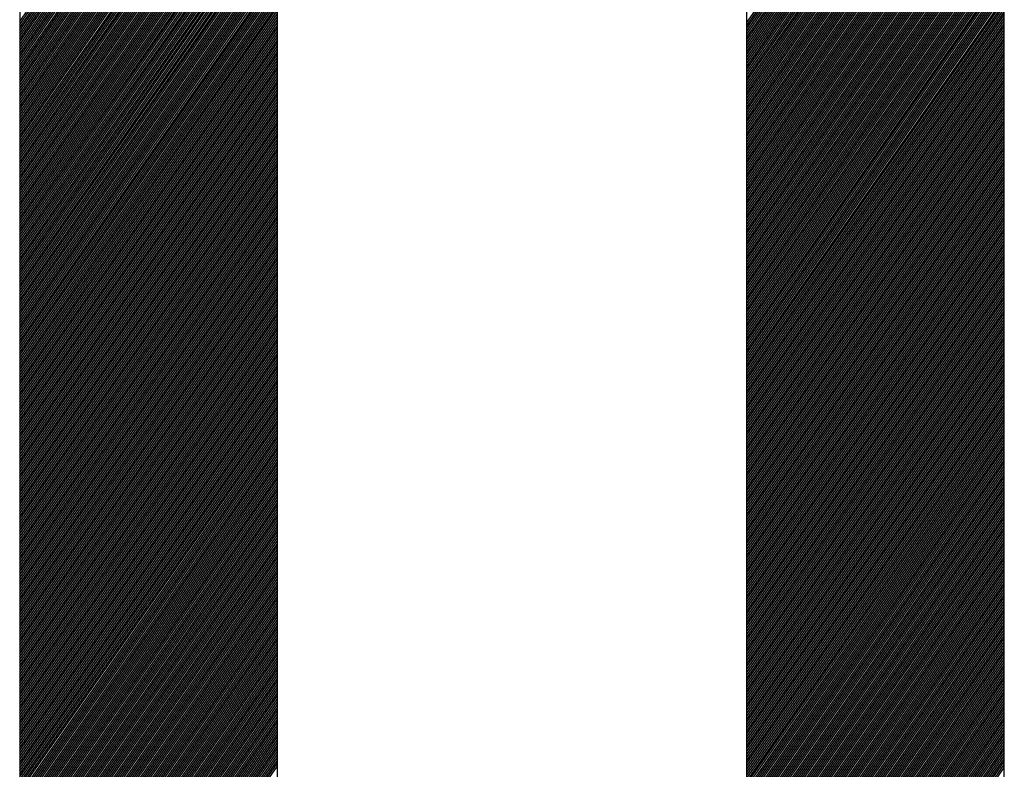
# Model space of a CAD drawing. Extents: x 10385 to 11435, y -8261 to -6776.
# Drawn here: x 10896 to 10937, y -7233 to -7202 of the extents above; entities that cross this region are included whole.
import ezdxf

# ---------------------------------------------------------------- set-up
doc = ezdxf.new("R2010")
doc.units = 0
doc.layers.get('0').update_dxf_attribs({"linetype": 'CONTINUOUS'})
doc.layers.add('SKILT', color=7, linetype='CONTINUOUS')

# ---------------------------------------------------------------- blocks, each defined once
blk = doc.blocks.new('*X5')
at = {"color": 0}
for p, q in [((1236.719, 1210.202), (1279.39, 1252.874)), ((1236.719, 1210.379), (1279.214, 1252.874)), ((1236.719, 1210.025), (1279.566, 1252.872)), ((1236.719, 1209.849), (1279.741, 1252.87)), ((1236.719, 1209.672), (1279.915, 1252.868)), ((1236.719, 1209.495), (1280.088, 1252.864)), ((1236.719, 1209.318), (1280.261, 1252.86)), ((1236.719, 1209.142), (1280.433, 1252.855)), ((1236.719, 1208.965), (1280.604, 1252.85)), ((1236.719, 1208.788), (1280.775, 1252.844)), ((1236.719, 1208.611), (1280.945, 1252.837)), ((1236.719, 1208.434), (1281.114, 1252.83)), ((1236.719, 1208.258), (1281.283, 1252.822)), ((1236.719, 1208.081), (1281.451, 1252.813)), ((1236.719, 1207.904), (1281.618, 1252.803)), ((1236.719, 1207.727), (1281.785, 1252.793)), ((1236.719, 1207.551), (1281.951, 1252.783)), ((1236.719, 1207.374), (1282.117, 1252.772)), ((1236.719, 1207.197), (1282.282, 1252.76)), ((1236.719, 1207.02), (1282.446, 1252.747)), ((1236.719, 1206.843), (1282.61, 1252.734)), ((1236.719, 1206.667), (1282.773, 1252.721)), ((1236.719, 1206.49), (1282.935, 1252.707)), ((1236.719, 1206.313), (1283.097, 1252.692)), ((1236.719, 1206.136), (1283.259, 1252.677)), ((1236.719, 1205.96), (1283.42, 1252.661)), ((1236.719, 1205.783), (1283.58, 1252.644)), ((1236.719, 1205.606), (1283.74, 1252.627)), ((1236.719, 1205.429), (1283.899, 1252.61)), ((1236.719, 1205.252), (1284.058, 1252.592)), ((1236.719, 1205.076), (1284.216, 1252.573)), ((1236.719, 1204.899), (1284.374, 1252.554)), ((1236.719, 1204.722), (1284.531, 1252.534)), ((1236.719, 1204.545), (1284.687, 1252.514)), ((1236.719, 1204.369), (1284.843, 1252.493)), ((1236.719, 1204.192), (1284.999, 1252.472)), ((1236.719, 1204.015), (1285.154, 1252.45)), ((1236.719, 1203.838), (1285.308, 1252.428)), ((1236.719, 1203.661), (1285.462, 1252.405)), ((1236.719, 1203.485), (1285.616, 1252.382)), ((1236.719, 1203.308), (1285.769, 1252.358)), ((1236.719, 1203.131), (1285.921, 1252.333)), ((1236.719, 1202.954), (1286.073, 1252.309)), ((1236.719, 1202.778), (1286.224, 1252.283)), ((1236.719, 1202.601), (1286.376, 1252.258)), ((1236.719, 1202.424), (1286.526, 1252.231)), ((1236.719, 1202.247), (1286.676, 1252.205)), ((1236.719, 1202.07), (1286.826, 1252.178)), ((1236.719, 1201.894), (1286.975, 1252.15)), ((1236.719, 1201.717), (1287.124, 1252.122)), ((1236.719, 1201.54), (1287.272, 1252.093)), ((1236.719, 1201.363), (1287.42, 1252.064)), ((1236.719, 1201.187), (1287.567, 1252.035)), ((1236.719, 1201.01), (1287.714, 1252.005)), ((1236.719, 1200.833), (1287.86, 1251.974)), ((1236.719, 1200.656), (1288.006, 1251.944)), ((1236.719, 1200.479), (1288.152, 1251.912)), ((1236.719, 1200.303), (1288.297, 1251.881)), ((1236.719, 1200.126), (1288.441, 1251.849)), ((1236.719, 1199.949), (1288.586, 1251.816)), ((1236.719, 1199.772), (1288.729, 1251.783)), ((1236.719, 1199.596), (1288.873, 1251.75)), ((1236.719, 1199.419), (1289.016, 1251.716)), ((1236.719, 1199.242), (1289.158, 1251.681)), ((1236.719, 1199.065), (1289.3, 1251.647)), ((1236.719, 1198.888), (1289.442, 1251.612)), ((1236.719, 1198.712), (1289.583, 1251.576)), ((1236.719, 1198.535), (1289.724, 1251.54)), ((1236.719, 1198.358), (1289.865, 1251.504)), ((1236.719, 1198.181), (1290.005, 1251.467)), ((1236.719, 1198.005), (1290.144, 1251.43)), ((1236.719, 1197.828), (1290.283, 1251.393)), ((1236.719, 1197.651), (1290.422, 1251.355)), ((1236.719, 1197.474), (1290.561, 1251.316)), ((1236.719, 1197.297), (1290.699, 1251.278)), ((1236.719, 1197.121), (1290.836, 1251.238)), ((1236.719, 1196.944), (1290.974, 1251.199)), ((1236.719, 1196.767), (1291.111, 1251.159)), ((1299.418, 1210.322), (1317.58, 1228.485)), ((1299.418, 1210.146), (1317.637, 1228.365)), ((1299.418, 1209.969), (1317.693, 1228.244)), ((1299.418, 1209.792), (1317.749, 1228.123)), ((1299.418, 1209.615), (1317.804, 1228.001)), ((1299.418, 1209.439), (1317.859, 1227.88)), ((1299.418, 1209.262), (1317.914, 1227.758)), ((1299.418, 1209.085), (1317.968, 1227.636)), ((1299.418, 1208.908), (1318.023, 1227.513)), ((1299.418, 1208.732), (1318.076, 1227.39)), ((1299.418, 1208.555), (1318.13, 1227.267)), ((1299.418, 1208.378), (1318.183, 1227.143)), ((1299.418, 1208.201), (1318.236, 1227.019)), ((1299.418, 1208.024), (1318.288, 1226.895)), ((1299.418, 1207.848), (1318.341, 1226.77)), ((1299.418, 1207.671), (1318.393, 1226.645)), ((1299.418, 1207.494), (1318.444, 1226.52)), ((1299.418, 1207.317), (1318.495, 1226.395)), ((1299.418, 1207.141), (1318.546, 1226.269)), ((1299.418, 1206.964), (1318.597, 1226.143)), ((1299.418, 1206.787), (1318.647, 1226.016)), ((1299.418, 1206.61), (1318.697, 1225.889)), ((1299.418, 1206.433), (1318.746, 1225.762)), ((1299.418, 1206.257), (1318.796, 1225.634)), ((1299.418, 1206.08), (1318.844, 1225.506)), ((1299.418, 1205.903), (1318.893, 1225.378)), ((1299.418, 1205.726), (1318.941, 1225.249)), ((1299.418, 1205.55), (1318.989, 1225.12)), ((1299.418, 1205.373), (1319.036, 1224.991)), ((1299.418, 1205.196), (1319.083, 1224.861)), ((1299.418, 1205.019), (1319.13, 1224.731)), ((1299.418, 1204.842), (1319.177, 1224.601)), ((1299.418, 1204.666), (1319.223, 1224.47)), ((1299.418, 1204.489), (1319.268, 1224.339)), ((1299.418, 1204.312), (1319.314, 1224.208)), ((1236.719, 1196.59), (1264.202, 1224.073)), ((1299.418, 1204.135), (1319.359, 1224.076)), ((1299.418, 1203.959), (1319.403, 1223.944)), ((1299.418, 1203.782), (1319.448, 1223.811)), ((1299.418, 1203.605), (1319.492, 1223.679)), ((1299.418, 1203.428), (1319.535, 1223.545)), ((1299.418, 1203.251), (1319.578, 1223.412)), ((1299.418, 1203.075), (1319.621, 1223.278)), ((1299.418, 1202.898), (1319.664, 1223.143)), ((1299.418, 1202.721), (1319.706, 1223.009)), ((1236.719, 1196.414), (1263.23, 1222.925)), ((1299.418, 1202.544), (1319.747, 1222.874)), ((1299.418, 1202.368), (1319.789, 1222.738)), ((1299.418, 1202.191), (1319.829, 1222.602)), ((1299.418, 1202.014), (1319.87, 1222.466)), ((1236.719, 1196.237), (1262.701, 1222.219)), ((1299.418, 1201.837), (1319.91, 1222.329)), ((1299.418, 1201.66), (1319.95, 1222.192)), ((1299.418, 1201.484), (1319.989, 1222.055)), ((1299.418, 1201.307), (1320.028, 1221.917)), ((1236.719, 1196.06), (1262.306, 1221.648)), ((1299.418, 1201.13), (1320.067, 1221.779)), ((1299.418, 1200.953), (1320.105, 1221.641)), ((1299.418, 1200.777), (1320.143, 1221.502)), ((1299.418, 1200.6), (1320.18, 1221.362)), ((1299.418, 1200.423), (1320.217, 1221.222)), ((1236.719, 1195.883), (1261.985, 1221.15)), ((1236.719, 1195.707), (1261.713, 1220.701)), ((1299.418, 1200.246), (1320.254, 1221.082)), ((1299.418, 1200.069), (1320.29, 1220.942)), ((1299.418, 1199.893), (1320.326, 1220.801)), ((1299.418, 1199.716), (1320.361, 1220.659)), ((1236.719, 1195.53), (1261.476, 1220.287)), ((1299.418, 1199.539), (1320.396, 1220.517)), ((1299.418, 1199.362), (1320.431, 1220.375)), ((1299.418, 1199.186), (1320.465, 1220.233)), ((1299.418, 1199.009), (1320.499, 1220.09)), ((1236.719, 1195.353), (1261.266, 1219.9)), ((1236.719, 1195.176), (1261.077, 1219.535)), ((1299.418, 1198.832), (1320.532, 1219.946)), ((1299.418, 1198.655), (1320.565, 1219.802)), ((1299.418, 1198.478), (1320.597, 1219.658)), ((1299.418, 1198.302), (1320.629, 1219.513)), ((1236.719, 1194.999), (1260.906, 1219.187)), ((1236.719, 1194.823), (1260.75, 1218.854)), ((1299.418, 1198.125), (1320.661, 1219.368)), ((1299.418, 1197.948), (1320.692, 1219.222)), ((1299.418, 1197.771), (1320.723, 1219.076)), ((1299.418, 1197.595), (1320.753, 1218.929)), ((1236.719, 1194.646), (1260.607, 1218.535)), ((1299.418, 1197.418), (1320.783, 1218.782)), ((1299.418, 1197.241), (1320.812, 1218.635)), ((1299.418, 1197.064), (1320.841, 1218.487)), ((1299.418, 1196.887), (1320.869, 1218.339)), ((1236.719, 1194.469), (1260.476, 1218.226)), ((1236.719, 1194.292), (1260.354, 1217.927)), ((1299.418, 1196.711), (1320.897, 1218.19)), ((1299.418, 1196.534), (1320.925, 1218.041)), ((1299.418, 1196.357), (1320.952, 1217.891)), ((1299.418, 1196.18), (1320.978, 1217.741)), ((1236.719, 1194.116), (1260.241, 1217.638)), ((1236.719, 1193.939), (1260.136, 1217.356)), ((1236.719, 1193.762), (1260.038, 1217.082)), ((1299.418, 1196.004), (1321.004, 1217.59)), ((1299.418, 1195.827), (1321.03, 1217.439)), ((1299.418, 1195.65), (1321.055, 1217.287)), ((1299.418, 1195.473), (1321.08, 1217.135)), ((1236.719, 1193.585), (1259.947, 1216.814)), ((1236.719, 1193.408), (1259.862, 1216.552)), ((1299.418, 1195.296), (1321.104, 1216.982)), ((1299.418, 1195.12), (1321.127, 1216.829)), ((1299.418, 1194.943), (1321.151, 1216.676)), ((1299.418, 1194.766), (1321.173, 1216.521)), ((1236.719, 1193.232), (1259.783, 1216.296)), ((1236.719, 1193.055), (1259.708, 1216.045)), ((1299.418, 1194.589), (1321.195, 1216.367)), ((1299.418, 1194.413), (1321.217, 1216.212)), ((1299.418, 1194.236), (1321.238, 1216.056)), ((1299.418, 1194.059), (1321.259, 1215.9)), ((1236.719, 1192.878), (1259.639, 1215.798)), ((1236.719, 1192.701), (1259.574, 1215.557)), ((1236.719, 1192.525), (1259.514, 1215.319)), ((1299.418, 1193.882), (1321.279, 1215.743)), ((1299.418, 1193.705), (1321.298, 1215.586)), ((1299.418, 1193.529), (1321.317, 1215.428)), ((1299.418, 1193.352), (1321.336, 1215.27)), ((1236.719, 1192.348), (1259.457, 1215.086)), ((1236.719, 1192.171), (1259.404, 1214.856)), ((1299.418, 1193.175), (1321.354, 1215.111)), ((1299.418, 1192.998), (1321.371, 1214.952)), ((1299.418, 1192.822), (1321.388, 1214.792)), ((1236.719, 1191.994), (1259.355, 1214.63)), ((1236.719, 1191.817), (1259.309, 1214.408)), ((1236.719, 1191.641), (1259.266, 1214.188)), ((1299.418, 1192.645), (1321.404, 1214.631)), ((1299.418, 1192.468), (1321.42, 1214.47)), ((1299.418, 1192.291), (1321.435, 1214.309)), ((1299.418, 1192.114), (1321.45, 1214.146)), ((1236.719, 1191.464), (1259.226, 1213.972)), ((1236.719, 1191.287), (1259.19, 1213.758)), ((1236.719, 1191.11), (1259.156, 1213.547)), ((1299.418, 1191.938), (1321.464, 1213.984)), ((1299.418, 1191.761), (1321.477, 1213.82)), ((1299.418, 1191.584), (1321.49, 1213.656)), ((1299.418, 1191.407), (1321.502, 1213.492)), ((1236.719, 1190.934), (1259.124, 1213.339)), ((1236.719, 1190.757), (1259.095, 1213.134)), ((1236.719, 1190.58), (1259.069, 1212.93)), ((1299.418, 1191.231), (1321.514, 1213.327)), ((1299.418, 1191.054), (1321.525, 1213.161)), ((1299.418, 1190.877), (1321.535, 1212.994)), ((1236.719, 1190.403), (1259.045, 1212.73)), ((1236.719, 1190.226), (1259.023, 1212.531)), ((1236.719, 1190.05), (1259.004, 1212.335)), ((1299.418, 1190.7), (1321.545, 1212.827)), ((1299.418, 1190.524), (1321.554, 1212.66)), ((1299.418, 1190.347), (1321.563, 1212.492)), ((1299.418, 1190.17), (1321.571, 1212.323)), ((1236.719, 1189.873), (1258.986, 1212.141)), ((1236.719, 1189.696), (1258.971, 1211.948)), ((1236.719, 1189.519), (1258.958, 1211.758)), ((1299.418, 1189.993), (1321.578, 1212.153)), ((1299.418, 1189.816), (1321.585, 1211.983)), ((1299.418, 1189.64), (1321.59, 1211.812)), ((1236.719, 1189.343), (1258.946, 1211.57)), ((1236.719, 1189.166), (1258.936, 1211.383)), ((1236.719, 1188.989), (1258.929, 1211.199)), ((1299.418, 1189.463), (1321.596, 1211.641)), ((1299.418, 1189.286), (1321.6, 1211.468)), ((1299.418, 1189.109), (1321.604, 1211.296)), ((1299.418, 1188.933), (1321.607, 1211.122)), ((1236.719, 1188.812), (1258.922, 1211.016)), ((1236.719, 1188.635), (1258.918, 1210.835)), ((1236.719, 1188.459), (1258.915, 1210.655)), ((1299.418, 1188.756), (1321.61, 1210.948)), ((1299.418, 1188.579), (1321.612, 1210.773)), ((1299.418, 1188.402), (1321.613, 1210.597)), ((1236.719, 1188.282), (1258.914, 1210.477)), ((1236.719, 1188.105), (1258.914, 1210.3)), ((1236.719, 1187.928), (1258.914, 1210.123)), ((1236.719, 1187.752), (1258.914, 1209.947)), ((1299.418, 1188.225), (1321.613, 1210.421)), ((1299.418, 1188.049), (1321.613, 1210.244)), ((1299.418, 1187.872), (1321.613, 1210.067)), ((1236.719, 1187.575), (1258.914, 1209.77)), ((1236.719, 1187.398), (1258.914, 1209.593)), ((1236.719, 1187.221), (1258.914, 1209.416)), ((1299.418, 1187.695), (1321.613, 1209.89)), ((1299.418, 1187.518), (1321.613, 1209.713)), ((1299.418, 1187.342), (1321.613, 1209.537)), ((1299.418, 1187.165), (1321.613, 1209.36)), ((1236.719, 1187.044), (1258.914, 1209.24)), ((1236.719, 1186.868), (1258.914, 1209.063)), ((1236.719, 1186.691), (1258.914, 1208.886)), ((1299.418, 1186.988), (1321.613, 1209.183)), ((1299.418, 1186.811), (1321.613, 1209.006)), ((1299.418, 1186.634), (1321.613, 1208.83)), ((1236.719, 1186.514), (1258.914, 1208.709)), ((1236.719, 1186.337), (1258.914, 1208.532)), ((1236.719, 1186.161), (1258.914, 1208.356)), ((1236.719, 1185.984), (1258.914, 1208.179)), ((1299.418, 1186.458), (1321.613, 1208.653)), ((1299.418, 1186.281), (1321.613, 1208.476)), ((1299.418, 1186.104), (1321.613, 1208.299)), ((1236.719, 1185.807), (1258.914, 1208.002)), ((1236.719, 1185.63), (1258.914, 1207.825)), ((1236.719, 1185.453), (1258.914, 1207.649)), ((1299.418, 1185.927), (1321.613, 1208.122)), ((1299.418, 1185.751), (1321.613, 1207.946)), ((1299.418, 1185.574), (1321.613, 1207.769)), ((1299.418, 1185.397), (1321.613, 1207.592)), ((1236.719, 1185.277), (1258.914, 1207.472)), ((1236.719, 1185.1), (1258.914, 1207.295)), ((1236.719, 1184.923), (1258.914, 1207.118)), ((1299.418, 1185.22), (1321.613, 1207.415)), ((1299.418, 1185.043), (1321.613, 1207.239)), ((1299.418, 1184.867), (1321.613, 1207.062)), ((1236.719, 1184.746), (1258.914, 1206.941)), ((1236.719, 1184.57), (1258.914, 1206.765)), ((1236.719, 1184.393), (1258.914, 1206.588)), ((1236.719, 1184.216), (1258.914, 1206.411)), ((1299.418, 1184.69), (1321.613, 1206.885)), ((1299.418, 1184.513), (1321.613, 1206.708)), ((1299.418, 1184.336), (1321.613, 1206.531)), ((1299.418, 1184.16), (1321.613, 1206.355)), ((1236.719, 1184.039), (1258.914, 1206.234)), ((1236.719, 1183.862), (1258.914, 1206.058)), ((1236.719, 1183.686), (1258.914, 1205.881)), ((1299.418, 1183.983), (1321.613, 1206.178)), ((1299.418, 1183.806), (1321.613, 1206.001)), ((1299.418, 1183.629), (1321.613, 1205.824)), ((1236.719, 1183.509), (1258.914, 1205.704)), ((1236.719, 1183.332), (1258.914, 1205.527)), ((1236.719, 1183.155), (1258.914, 1205.35)), ((1236.719, 1182.979), (1258.914, 1205.174)), ((1299.418, 1183.452), (1321.613, 1205.648)), ((1299.418, 1183.276), (1321.613, 1205.471)), ((1299.418, 1183.099), (1321.613, 1205.294)), ((1236.719, 1182.802), (1258.914, 1204.997)), ((1236.719, 1182.625), (1258.914, 1204.82)), ((1236.719, 1182.448), (1258.914, 1204.643)), ((1299.418, 1182.922), (1321.613, 1205.117)), ((1299.418, 1182.745), (1321.613, 1204.94)), ((1299.418, 1182.569), (1321.613, 1204.764)), ((1299.418, 1182.392), (1321.613, 1204.587)), ((1236.719, 1182.271), (1258.914, 1204.467)), ((1236.719, 1182.095), (1258.914, 1204.29)), ((1236.719, 1181.918), (1258.914, 1204.113)), ((1299.418, 1182.215), (1321.613, 1204.41)), ((1299.418, 1182.038), (1321.613, 1204.233)), ((1299.418, 1181.861), (1321.613, 1204.057)), ((1236.719, 1181.741), (1258.914, 1203.936)), ((1236.719, 1181.564), (1258.914, 1203.759)), ((1236.719, 1181.388), (1258.914, 1203.583)), ((1236.719, 1181.211), (1258.914, 1203.406)), ((1299.418, 1181.685), (1321.613, 1203.88)), ((1299.418, 1181.508), (1321.613, 1203.703)), ((1299.418, 1181.331), (1321.613, 1203.526)), ((1236.719, 1181.034), (1258.914, 1203.229)), ((1236.719, 1180.857), (1258.914, 1203.052)), ((1236.719, 1180.68), (1258.914, 1202.876)), ((1299.418, 1181.154), (1321.613, 1203.349)), ((1299.418, 1180.978), (1321.613, 1203.173)), ((1299.418, 1180.801), (1321.613, 1202.996)), ((1299.418, 1180.624), (1321.613, 1202.819)), ((1236.719, 1180.504), (1258.914, 1202.699)), ((1236.719, 1180.327), (1258.914, 1202.522)), ((1236.719, 1180.15), (1258.914, 1202.345)), ((1299.418, 1180.447), (1321.613, 1202.642)), ((1299.418, 1180.27), (1321.613, 1202.466)), ((1299.418, 1180.094), (1321.613, 1202.289)), ((1236.719, 1179.973), (1258.914, 1202.168)), ((1236.719, 1179.797), (1258.914, 1201.992)), ((1236.719, 1179.62), (1258.914, 1201.815)), ((1236.719, 1179.443), (1258.914, 1201.638)), ((1299.418, 1179.917), (1321.613, 1202.112)), ((1299.418, 1179.74), (1321.613, 1201.935)), ((1299.418, 1179.563), (1321.613, 1201.758)), ((1236.719, 1179.266), (1258.914, 1201.461)), ((1236.719, 1179.089), (1258.914, 1201.285)), ((1236.719, 1178.913), (1258.914, 1201.108)), ((1299.418, 1179.387), (1321.613, 1201.582)), ((1299.418, 1179.21), (1321.613, 1201.405)), ((1299.418, 1179.033), (1321.613, 1201.228)), ((1299.418, 1178.856), (1321.613, 1201.051)), ((1236.719, 1178.736), (1258.914, 1200.931)), ((1236.719, 1178.559), (1258.914, 1200.754)), ((1236.719, 1178.382), (1258.914, 1200.578)), ((1299.418, 1178.679), (1321.613, 1200.875)), ((1299.418, 1178.503), (1321.613, 1200.698)), ((1299.418, 1178.326), (1321.613, 1200.521)), ((1236.719, 1178.206), (1258.914, 1200.401)), ((1236.719, 1178.029), (1258.914, 1200.224)), ((1236.719, 1177.852), (1258.914, 1200.047)), ((1236.719, 1177.675), (1258.914, 1199.87)), ((1299.418, 1178.149), (1321.613, 1200.344)), ((1299.418, 1177.972), (1321.613, 1200.167)), ((1299.418, 1177.796), (1321.613, 1199.991)), ((1299.418, 1177.619), (1321.613, 1199.814)), ((1236.719, 1177.499), (1258.914, 1199.694)), ((1236.719, 1177.322), (1258.914, 1199.517)), ((1236.719, 1177.145), (1258.914, 1199.34)), ((1299.418, 1177.442), (1321.613, 1199.637)), ((1299.418, 1177.265), (1321.613, 1199.46)), ((1299.418, 1177.088), (1321.613, 1199.284)), ((1236.719, 1176.968), (1258.914, 1199.163)), ((1236.719, 1176.791), (1258.914, 1198.987)), ((1236.719, 1176.615), (1258.914, 1198.81)), ((1236.719, 1176.438), (1258.914, 1198.633)), ((1299.418, 1176.912), (1321.613, 1199.107)), ((1299.418, 1176.735), (1321.613, 1198.93)), ((1299.418, 1176.558), (1321.613, 1198.753)), ((1236.719, 1176.261), (1258.914, 1198.456)), ((1236.719, 1176.084), (1258.914, 1198.279)), ((1236.719, 1175.908), (1258.914, 1198.103)), ((1299.418, 1176.381), (1321.613, 1198.576)), ((1299.418, 1176.205), (1321.613, 1198.4)), ((1299.418, 1176.028), (1321.613, 1198.223)), ((1299.418, 1175.851), (1321.613, 1198.046)), ((1236.719, 1175.731), (1258.914, 1197.926)), ((1236.719, 1175.554), (1258.914, 1197.749)), ((1236.719, 1175.377), (1258.914, 1197.572)), ((1299.418, 1175.674), (1321.613, 1197.869)), ((1299.418, 1175.497), (1321.613, 1197.693)), ((1299.418, 1175.321), (1321.613, 1197.516)), ((1236.719, 1175.2), (1258.914, 1197.396)), ((1236.719, 1175.024), (1258.914, 1197.219)), ((1236.719, 1174.847), (1258.914, 1197.042)), ((1236.719, 1174.67), (1258.914, 1196.865)), ((1299.418, 1175.144), (1321.613, 1197.339)), ((1299.418, 1174.967), (1321.613, 1197.162)), ((1299.418, 1174.79), (1321.613, 1196.985)), ((1236.719, 1174.493), (1258.914, 1196.688)), ((1236.719, 1174.317), (1258.914, 1196.512)), ((1236.719, 1174.14), (1258.914, 1196.335)), ((1299.418, 1174.614), (1321.613, 1196.809)), ((1299.418, 1174.437), (1321.613, 1196.632)), ((1299.418, 1174.26), (1321.613, 1196.455)), ((1299.418, 1174.083), (1321.613, 1196.278)), ((1236.719, 1173.963), (1258.914, 1196.158)), ((1236.719, 1173.786), (1258.914, 1195.981)), ((1236.719, 1173.609), (1258.914, 1195.805)), ((1299.418, 1173.906), (1321.613, 1196.102)), ((1299.418, 1173.73), (1321.613, 1195.925)), ((1299.418, 1173.553), (1321.613, 1195.748)), ((1236.719, 1173.433), (1258.914, 1195.628)), ((1236.719, 1173.256), (1258.914, 1195.451)), ((1236.719, 1173.079), (1258.914, 1195.274)), ((1236.719, 1172.902), (1258.914, 1195.097)), ((1299.418, 1173.376), (1321.613, 1195.571)), ((1299.418, 1173.199), (1321.613, 1195.395)), ((1299.418, 1173.023), (1321.613, 1195.218)), ((1236.719, 1172.726), (1258.914, 1194.921)), ((1236.719, 1172.549), (1258.914, 1194.744)), ((1236.719, 1172.372), (1258.914, 1194.567)), ((1299.418, 1172.846), (1321.613, 1195.041)), ((1299.418, 1172.669), (1321.613, 1194.864)), ((1299.418, 1172.492), (1321.613, 1194.687)), ((1299.418, 1172.316), (1321.613, 1194.511)), ((1236.719, 1172.195), (1258.914, 1194.39)), ((1236.719, 1172.018), (1258.914, 1194.214)), ((1236.719, 1171.842), (1258.914, 1194.037)), ((1299.418, 1172.139), (1321.613, 1194.334)), ((1299.418, 1171.962), (1321.613, 1194.157)), ((1299.418, 1171.785), (1321.613, 1193.98)), ((1236.719, 1171.665), (1258.914, 1193.86)), ((1236.719, 1171.488), (1258.914, 1193.683)), ((1236.719, 1171.311), (1258.914, 1193.506)), ((1236.719, 1171.135), (1258.914, 1193.33)), ((1299.418, 1171.608), (1321.613, 1193.804)), ((1299.418, 1171.432), (1321.613, 1193.627)), ((1299.418, 1171.255), (1321.613, 1193.45)), ((1236.719, 1170.958), (1258.914, 1193.153)), ((1236.719, 1170.781), (1258.914, 1192.976)), ((1236.719, 1170.604), (1258.914, 1192.799)), ((1299.418, 1171.078), (1321.613, 1193.273)), ((1299.418, 1170.901), (1321.613, 1193.096)), ((1299.418, 1170.725), (1321.613, 1192.92)), ((1299.418, 1170.548), (1321.613, 1192.743)), ((1236.719, 1170.427), (1258.914, 1192.623)), ((1236.719, 1170.251), (1258.914, 1192.446)), ((1236.719, 1170.074), (1258.914, 1192.269)), ((1236.719, 1169.897), (1258.914, 1192.092)), ((1299.418, 1170.371), (1321.613, 1192.566)), ((1299.418, 1170.194), (1321.613, 1192.389)), ((1299.418, 1170.017), (1321.613, 1192.213)), ((1236.719, 1169.72), (1258.914, 1191.915)), ((1236.719, 1169.544), (1258.914, 1191.739)), ((1236.719, 1169.367), (1258.914, 1191.562)), ((1299.418, 1169.841), (1321.613, 1192.036)), ((1299.418, 1169.664), (1321.613, 1191.859)), ((1299.418, 1169.487), (1321.613, 1191.682)), ((1299.418, 1169.31), (1321.613, 1191.505)), ((1236.719, 1169.19), (1258.914, 1191.385)), ((1236.719, 1169.013), (1258.914, 1191.208)), ((1236.719, 1168.836), (1258.914, 1191.032)), ((1299.418, 1169.134), (1321.613, 1191.329)), ((1299.418, 1168.957), (1321.613, 1191.152)), ((1299.418, 1168.78), (1321.613, 1190.975)), ((1236.719, 1168.66), (1258.914, 1190.855)), ((1236.719, 1168.483), (1258.914, 1190.678)), ((1236.719, 1168.306), (1258.914, 1190.501)), ((1236.719, 1168.129), (1258.914, 1190.324)), ((1299.418, 1168.603), (1321.613, 1190.798)), ((1299.418, 1168.426), (1321.613, 1190.622)), ((1299.418, 1168.25), (1321.613, 1190.445)), ((1236.719, 1167.953), (1258.914, 1190.148)), ((1236.719, 1167.776), (1258.914, 1189.971)), ((1236.719, 1167.599), (1258.914, 1189.794)), ((1299.418, 1168.073), (1321.613, 1190.268)), ((1299.418, 1167.896), (1321.613, 1190.091)), ((1299.418, 1167.719), (1321.613, 1189.914)), ((1299.418, 1167.543), (1321.613, 1189.738)), ((1236.719, 1167.422), (1258.914, 1189.617)), ((1236.719, 1167.245), (1258.914, 1189.441)), ((1236.719, 1167.069), (1258.914, 1189.264)), ((1299.418, 1167.366), (1321.613, 1189.561)), ((1299.418, 1167.189), (1321.613, 1189.384)), ((1299.418, 1167.012), (1321.613, 1189.207)), ((1236.719, 1166.892), (1258.914, 1189.087)), ((1236.719, 1166.715), (1258.914, 1188.91)), ((1236.719, 1166.538), (1258.914, 1188.733)), ((1236.719, 1166.362), (1258.914, 1188.557)), ((1299.418, 1166.835), (1321.613, 1189.031)), ((1299.418, 1166.659), (1321.613, 1188.854)), ((1299.418, 1166.482), (1321.613, 1188.677)), ((1236.719, 1166.185), (1258.914, 1188.38)), ((1236.719, 1166.008), (1258.914, 1188.203)), ((1236.719, 1165.831), (1258.914, 1188.026)), ((1299.418, 1166.305), (1321.613, 1188.5)), ((1299.418, 1166.128), (1321.613, 1188.323)), ((1299.418, 1165.952), (1321.613, 1188.147)), ((1299.418, 1165.775), (1321.613, 1187.97)), ((1236.719, 1165.654), (1258.914, 1187.85)), ((1236.719, 1165.478), (1258.914, 1187.673)), ((1236.719, 1165.301), (1258.914, 1187.496)), ((1299.418, 1165.598), (1321.613, 1187.793)), ((1299.418, 1165.421), (1321.613, 1187.616)), ((1299.418, 1165.244), (1321.613, 1187.44)), ((1236.719, 1165.125), (1258.914, 1187.319)), ((1236.72, 1164.949), (1258.914, 1187.142)), ((1236.722, 1164.774), (1258.914, 1186.966)), ((1236.725, 1164.6), (1258.914, 1186.789)), ((1299.409, 1164.705), (1321.613, 1186.909)), ((1299.413, 1164.886), (1321.613, 1187.086)), ((1299.416, 1165.066), (1321.613, 1187.263)), ((1236.728, 1164.426), (1258.914, 1186.612)), ((1236.732, 1164.254), (1258.914, 1186.435)), ((1236.737, 1164.081), (1258.914, 1186.259)), ((1299.372, 1163.961), (1321.613, 1186.202)), ((1299.384, 1164.15), (1321.613, 1186.379)), ((1299.394, 1164.337), (1321.613, 1186.556)), ((1299.402, 1164.522), (1321.613, 1186.732)), ((1236.742, 1163.91), (1258.914, 1186.082)), ((1236.748, 1163.739), (1258.914, 1185.905)), ((1236.755, 1163.569), (1258.914, 1185.728)), ((1236.762, 1163.4), (1258.914, 1185.551)), ((1299.325, 1163.384), (1321.613, 1185.672)), ((1299.343, 1163.579), (1321.613, 1185.849)), ((1299.359, 1163.771), (1321.613, 1186.025)), ((1236.77, 1163.231), (1258.914, 1185.375)), ((1236.779, 1163.063), (1258.914, 1185.198)), ((1236.788, 1162.895), (1258.914, 1185.021)), ((1299.233, 1162.584), (1321.613, 1184.965)), ((1299.259, 1162.788), (1321.613, 1185.141)), ((1299.283, 1162.989), (1321.613, 1185.318)), ((1299.306, 1163.187), (1321.613, 1185.495)), ((1236.798, 1162.728), (1258.914, 1184.844)), ((1236.808, 1162.562), (1258.914, 1184.668)), ((1236.819, 1162.396), (1258.914, 1184.491)), ((1299.137, 1161.959), (1321.613, 1184.434)), ((1299.172, 1162.17), (1321.613, 1184.611)), ((1299.203, 1162.378), (1321.613, 1184.788)), ((1236.831, 1162.231), (1258.914, 1184.314)), ((1236.843, 1162.067), (1258.914, 1184.137)), ((1236.856, 1161.903), (1258.914, 1183.96)), ((1236.87, 1161.74), (1258.914, 1183.784)), ((1299.017, 1161.308), (1321.613, 1183.904)), ((1299.06, 1161.528), (1321.613, 1184.081)), ((1299.1, 1161.745), (1321.613, 1184.258)), ((1236.884, 1161.577), (1258.914, 1183.607)), ((1236.899, 1161.415), (1258.914, 1183.43)), ((1236.914, 1161.253), (1258.914, 1183.253)), ((1298.81, 1160.394), (1321.613, 1183.197)), ((1298.867, 1160.628), (1321.613, 1183.374)), ((1298.921, 1160.858), (1321.613, 1183.55)), ((1298.97, 1161.085), (1321.613, 1183.727)), ((1236.93, 1161.092), (1258.914, 1183.077)), ((1236.946, 1160.932), (1258.914, 1182.9)), ((1236.963, 1160.772), (1258.914, 1182.723)), ((1298.613, 1159.667), (1321.613, 1182.667)), ((1298.683, 1159.914), (1321.613, 1182.843)), ((1298.749, 1160.156), (1321.613, 1183.02)), ((1236.98, 1160.613), (1258.914, 1182.546)), ((1236.998, 1160.454), (1258.914, 1182.37)), ((1237.017, 1160.296), (1258.914, 1182.193)), ((1237.036, 1160.138), (1258.914, 1182.016)), ((1298.373, 1158.896), (1321.613, 1182.136)), ((1298.458, 1159.158), (1321.613, 1182.313)), ((1298.539, 1159.415), (1321.613, 1182.49)), ((1237.056, 1159.981), (1258.914, 1181.839)), ((1237.076, 1159.824), (1258.914, 1181.662)), ((1237.096, 1159.668), (1258.914, 1181.486)), ((1297.962, 1157.778), (1321.613, 1181.429)), ((1298.076, 1158.069), (1321.613, 1181.606)), ((1298.182, 1158.352), (1321.613, 1181.783)), ((1298.281, 1158.627), (1321.613, 1181.959)), ((1237.118, 1159.513), (1258.914, 1181.309)), ((1237.139, 1159.358), (1258.914, 1181.132)), ((1237.162, 1159.203), (1258.914, 1180.955)), ((1297.561, 1156.847), (1321.613, 1180.899)), ((1297.705, 1157.168), (1321.613, 1181.076)), ((1297.839, 1157.478), (1321.613, 1181.252)), ((1237.184, 1159.049), (1258.914, 1180.779)), ((1237.207, 1158.895), (1258.914, 1180.602)), ((1237.231, 1158.742), (1258.914, 1180.425)), ((1237.255, 1158.59), (1258.914, 1180.248)), ((1297.038, 1155.794), (1321.613, 1180.368)), ((1297.23, 1156.162), (1321.613, 1180.545)), ((1297.403, 1156.512), (1321.613, 1180.722)), ((1237.28, 1158.438), (1258.914, 1180.071)), ((1237.305, 1158.286), (1258.914, 1179.895)), ((1237.331, 1158.135), (1258.914, 1179.718)), ((1295.977, 1154.025), (1321.613, 1179.661)), ((1296.306, 1154.531), (1321.613, 1179.838)), ((1296.584, 1154.985), (1321.613, 1180.015)), ((1296.825, 1155.404), (1321.613, 1180.192)), ((1237.357, 1157.984), (1258.914, 1179.541)), ((1237.384, 1157.834), (1258.914, 1179.364)), ((1237.411, 1157.685), (1258.914, 1179.188)), ((1293.781, 1151.299), (1321.613, 1179.131)), ((1295.011, 1152.706), (1321.613, 1179.308)), ((1295.569, 1153.44), (1321.613, 1179.485)), ((1237.438, 1157.535), (1258.914, 1179.011)), ((1237.466, 1157.387), (1258.914, 1178.834)), ((1237.495, 1157.238), (1258.914, 1178.657)), ((1237.524, 1157.09), (1258.914, 1178.48)), ((1267.24, 1124.581), (1321.613, 1178.954)), ((1267.377, 1124.541), (1321.613, 1178.777)), ((1267.514, 1124.502), (1321.613, 1178.601)), ((1267.652, 1124.463), (1321.613, 1178.424)), ((1237.553, 1156.943), (1258.914, 1178.304)), ((1237.583, 1156.796), (1258.914, 1178.127)), ((1237.613, 1156.65), (1258.914, 1177.95)), ((1267.79, 1124.424), (1321.613, 1178.247)), ((1267.928, 1124.386), (1321.613, 1178.07)), ((1268.067, 1124.348), (1321.613, 1177.894)), ((1237.644, 1156.504), (1258.914, 1177.773)), ((1237.675, 1156.358), (1258.914, 1177.597)), ((1237.707, 1156.213), (1258.914, 1177.42)), ((1237.739, 1156.068), (1258.914, 1177.243)), ((1268.207, 1124.31), (1321.613, 1177.717)), ((1268.346, 1124.273), (1321.613, 1177.54)), ((1268.486, 1124.237), (1321.613, 1177.363)), ((1237.771, 1155.924), (1258.914, 1177.066)), ((1237.804, 1155.78), (1258.914, 1176.889)), ((1237.838, 1155.636), (1258.914, 1176.713)), ((1268.627, 1124.2), (1321.613, 1177.187)), ((1268.768, 1124.165), (1321.613, 1177.01)), ((1268.909, 1124.129), (1321.613, 1176.833)), ((1269.051, 1124.094), (1321.613, 1176.656)), ((1237.871, 1155.493), (1258.914, 1176.536)), ((1237.906, 1155.351), (1258.914, 1176.359)), ((1237.94, 1155.209), (1258.914, 1176.182)), ((1269.193, 1124.059), (1321.613, 1176.479)), ((1269.336, 1124.025), (1321.613, 1176.303)), ((1269.479, 1123.991), (1321.613, 1176.126)), ((1237.975, 1155.067), (1258.914, 1176.006)), ((1238.011, 1154.926), (1258.914, 1175.829)), ((1238.046, 1154.785), (1258.914, 1175.652)), ((1238.083, 1154.644), (1258.914, 1175.475)), ((1269.622, 1123.958), (1321.613, 1175.949)), ((1269.766, 1123.925), (1321.613, 1175.772)), ((1269.91, 1123.893), (1321.613, 1175.596)), ((1238.119, 1154.504), (1258.914, 1175.298)), ((1238.156, 1154.364), (1258.914, 1175.122)), ((1238.194, 1154.225), (1258.914, 1174.945)), ((1270.055, 1123.861), (1321.613, 1175.419)), ((1270.2, 1123.829), (1321.613, 1175.242)), ((1270.346, 1123.798), (1321.613, 1175.065)), ((1270.492, 1123.767), (1321.613, 1174.888)), ((1238.232, 1154.086), (1258.914, 1174.768)), ((1238.27, 1153.948), (1258.914, 1174.591)), ((1238.309, 1153.809), (1258.914, 1174.415)), ((1270.638, 1123.737), (1321.613, 1174.712)), ((1270.785, 1123.707), (1321.613, 1174.535)), ((1270.932, 1123.677), (1321.613, 1174.358)), ((1238.348, 1153.672), (1258.914, 1174.238)), ((1238.387, 1153.534), (1258.914, 1174.061)), ((1238.427, 1153.397), (1258.914, 1173.884)), ((1238.467, 1153.261), (1258.914, 1173.707)), ((1271.08, 1123.648), (1321.613, 1174.181)), ((1271.229, 1123.62), (1321.613, 1174.005)), ((1271.377, 1123.592), (1321.613, 1173.828)), ((1238.508, 1153.125), (1258.914, 1173.531)), ((1238.549, 1152.989), (1258.914, 1173.354)), ((1238.59, 1152.853), (1258.914, 1173.177)), ((1271.526, 1123.564), (1321.613, 1173.651)), ((1271.676, 1123.537), (1321.613, 1173.474)), ((1271.826, 1123.511), (1321.613, 1173.297)), ((1271.977, 1123.484), (1321.613, 1173.121)), ((1238.632, 1152.718), (1258.914, 1173)), ((1238.674, 1152.584), (1258.914, 1172.824)), ((1238.716, 1152.449), (1258.914, 1172.647)), ((1272.128, 1123.459), (1321.613, 1172.944)), ((1272.28, 1123.434), (1321.613, 1172.767)), ((1272.432, 1123.409), (1321.613, 1172.59)), ((1238.759, 1152.316), (1258.914, 1172.47)), ((1238.803, 1152.182), (1258.914, 1172.293)), ((1238.846, 1152.049), (1258.914, 1172.116)), ((1238.89, 1151.916), (1258.914, 1171.94)), ((1272.584, 1123.385), (1321.613, 1172.414)), ((1272.737, 1123.361), (1321.613, 1172.237)), ((1272.891, 1123.338), (1321.613, 1172.06)), ((1273.045, 1123.315), (1321.613, 1171.883)), ((1238.934, 1151.784), (1258.914, 1171.763)), ((1238.979, 1151.651), (1258.914, 1171.586)), ((1239.024, 1151.52), (1258.914, 1171.409)), ((1273.199, 1123.293), (1321.613, 1171.706)), ((1273.354, 1123.271), (1321.613, 1171.53)), ((1273.51, 1123.25), (1321.613, 1171.353)), ((1239.07, 1151.388), (1258.914, 1171.233)), ((1239.115, 1151.257), (1258.914, 1171.056)), ((1239.161, 1151.127), (1258.914, 1170.879)), ((1239.208, 1150.996), (1258.914, 1170.702)), ((1273.666, 1123.229), (1321.613, 1171.176)), ((1273.823, 1123.209), (1321.613, 1170.999)), ((1273.98, 1123.189), (1321.613, 1170.823)), ((1239.255, 1150.866), (1258.914, 1170.525)), ((1239.302, 1150.737), (1258.914, 1170.349)), ((1239.349, 1150.607), (1258.914, 1170.172)), ((1274.137, 1123.17), (1321.613, 1170.646)), ((1274.296, 1123.152), (1321.613, 1170.469)), ((1274.454, 1123.134), (1321.613, 1170.292)), ((1274.614, 1123.116), (1321.613, 1170.115)), ((1239.397, 1150.479), (1258.914, 1169.995)), ((1239.445, 1150.35), (1258.914, 1169.818)), ((1239.494, 1150.222), (1258.914, 1169.642)), ((1274.774, 1123.099), (1321.613, 1169.939)), ((1274.934, 1123.083), (1321.613, 1169.762)), ((1275.095, 1123.067), (1321.613, 1169.585)), ((1239.543, 1150.094), (1258.914, 1169.465)), ((1239.592, 1149.966), (1258.914, 1169.288)), ((1239.642, 1149.839), (1258.914, 1169.111)), ((1239.692, 1149.712), (1258.914, 1168.934)), ((1275.256, 1123.052), (1321.613, 1169.408)), ((1275.418, 1123.037), (1321.613, 1169.232)), ((1275.581, 1123.023), (1321.613, 1169.055)), ((1239.742, 1149.586), (1258.914, 1168.758)), ((1239.793, 1149.46), (1258.914, 1168.581)), ((1239.843, 1149.334), (1258.914, 1168.404)), ((1275.744, 1123.009), (1321.613, 1168.878)), ((1275.908, 1122.996), (1321.613, 1168.701)), ((1276.073, 1122.984), (1321.613, 1168.524)), ((1276.238, 1122.972), (1321.613, 1168.348)), ((1239.895, 1149.208), (1258.914, 1168.227)), ((1239.946, 1149.083), (1258.914, 1168.051)), ((1239.998, 1148.958), (1258.914, 1167.874)), ((1276.403, 1122.961), (1321.613, 1168.171)), ((1276.57, 1122.951), (1321.613, 1167.994)), ((1276.737, 1122.941), (1321.613, 1167.817)), ((1240.05, 1148.834), (1258.914, 1167.697)), ((1240.103, 1148.709), (1258.914, 1167.52)), ((1240.156, 1148.586), (1258.914, 1167.343)), ((1240.209, 1148.462), (1258.914, 1167.167)), ((1276.904, 1122.932), (1321.613, 1167.641)), ((1277.072, 1122.923), (1321.613, 1167.464)), ((1277.241, 1122.915), (1321.613, 1167.287)), ((1240.263, 1148.339), (1258.914, 1166.99)), ((1240.317, 1148.216), (1258.914, 1166.813)), ((1240.371, 1148.093), (1258.914, 1166.636)), ((1277.41, 1122.908), (1321.613, 1167.11)), ((1277.58, 1122.901), (1321.613, 1166.933)), ((1277.751, 1122.895), (1321.613, 1166.757)), ((1277.923, 1122.889), (1321.613, 1166.58)), ((1240.425, 1147.971), (1258.914, 1166.46)), ((1240.48, 1147.849), (1258.914, 1166.283)), ((1240.535, 1147.728), (1258.914, 1166.106)), ((1278.095, 1122.885), (1321.613, 1166.403)), ((1278.267, 1122.881), (1321.613, 1166.226)), ((1278.441, 1122.877), (1321.613, 1166.05)), ((1240.591, 1147.606), (1258.914, 1165.929)), ((1240.647, 1147.485), (1258.914, 1165.752)), ((1240.703, 1147.365), (1258.914, 1165.576)), ((1240.759, 1147.244), (1258.914, 1165.399)), ((1278.615, 1122.875), (1321.613, 1165.873)), ((1278.79, 1122.873), (1321.613, 1165.696)), ((1278.966, 1122.872), (1321.613, 1165.519)), ((1279.142, 1122.871), (1321.613, 1165.342))]:
    blk.add_line(p, q, dxfattribs=at)

msp = doc.modelspace()

# ---------------------------------------------------------------- linework, layer by layer
at = {"layer": 'SKILT'}
for p, q in [((10895.948, -7201.723), (10895.948, -7232.952)), ((10906.704, -7201.723), (10906.704, -7232.952)), ((10926.333, -7232.952), (10926.333, -7201.723)), ((10937.089, -7232.952), (10937.089, -7201.723))]:
    msp.add_line(p, q, dxfattribs=at)
for centre, major_axis, start_param, end_param in [((10916.519, -7201.723), (0, 29.387), 4.712389, 7.853982), ((10916.519, -7201.723), (0, 14.021), 4.712389, 7.853982), ((10916.519, -7232.952), (0, 29.387), 1.570796, 4.712389), ((10916.519, -7232.952), (0, 14.021), 1.570796, 4.712389)]:
    msp.add_ellipse(centre, major_axis=major_axis, ratio=0.7, start_param=start_param, end_param=end_param, dxfattribs=at)

# ---------------------------------------------------------------- block references
at = {"layer": 'SKILT', "xscale": 0.4846153846156085, "yscale": 0.6923076923085318, "zscale": 0.4846153846153846}
msp.add_blockref('*X5', (10296.615, -8039.711), dxfattribs=at)

doc.saveas('drawing.dxf')
